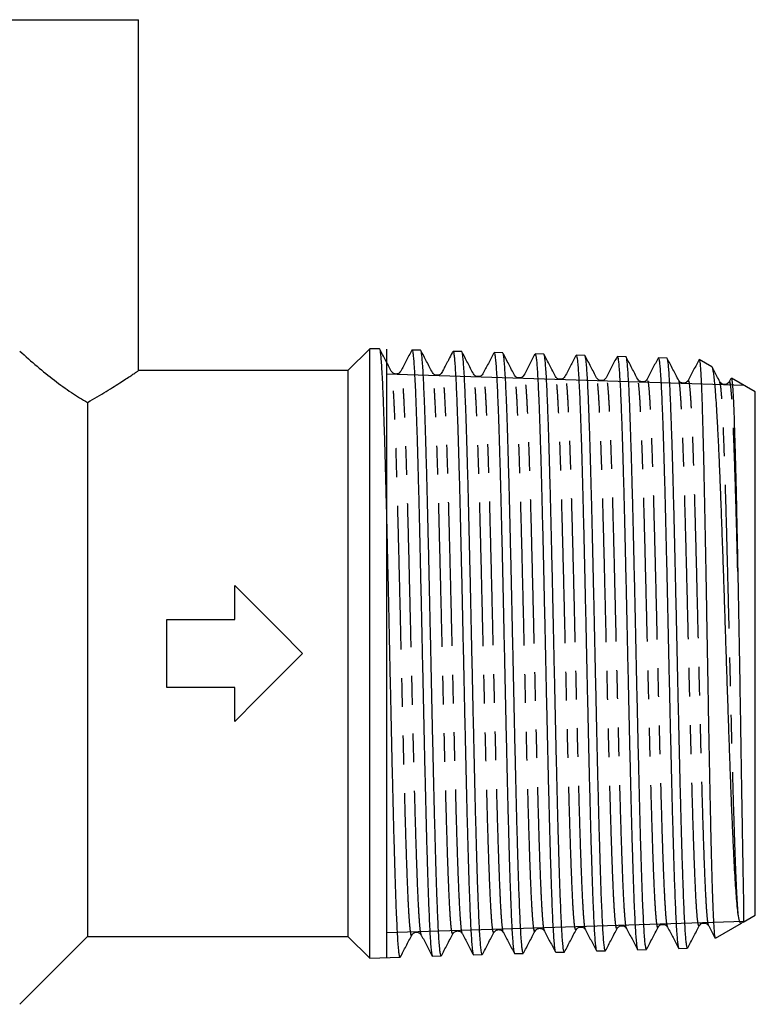
# Model space of a CAD drawing. Extents: x 21 to 380, y 81 to 247.
# Drawn here: x 348 to 380, y 201 to 245 of the extents above; entities that cross this region are included whole.
import ezdxf

# ---------------------------------------------------------------- set-up
doc = ezdxf.new("R2010")
doc.units = 0
doc.linetypes.add('PHANTOM', pattern=[12.7, 6.35, -1.27, 1.27, -1.27, 1.27, -1.27])
doc.layers.get('0').update_dxf_attribs({"linetype": 'CONTINUOUS'})

msp = doc.modelspace()

# ---------------------------------------------------------------- linework, layer by layer
at = {"color": 7, "linetype": 'CONTINUOUS'}
for p, q in [((344.681, 244.503), (353.181, 244.503)), ((353.181, 228.989), (353.181, 244.503)), ((363.396, 229.969), (362.431, 229.003)), ((363.832, 229.955), (363.396, 229.969)), ((363.396, 203.038), (363.396, 229.969)), ((364.131, 229.945), (364.131, 203.062)), ((365.646, 229.897), (365.262, 229.909)), ((367.46, 229.838), (367.076, 229.851)), ((369.274, 229.78), (368.89, 229.793)), ((371.088, 229.722), (370.704, 229.735)), ((372.902, 229.664), (372.518, 229.677)), ((374.716, 229.606), (374.332, 229.619)), ((376.53, 229.548), (376.146, 229.56)), ((378.513, 229.167), (377.955, 229.489)), ((362.431, 229.003), (353.16, 229.003)), ((362.431, 229.003), (362.431, 204.003)), ((379.949, 228.338), (364.131, 228.844)), ((364.768, 228.941), (364.766, 228.939)), ((366.165, 228.881), (366.164, 228.882)), ((366.583, 228.907), (366.581, 228.909)), ((367.978, 228.827), (367.977, 228.832)), ((368.395, 228.828), (368.393, 228.824)), ((369.793, 228.793), (369.792, 228.792)), ((370.211, 228.769), (370.21, 228.768)), ((371.607, 228.708), (371.605, 228.709)), ((377.049, 228.534), (377.048, 228.535)), ((377.465, 228.561), (377.463, 228.563)), ((379.357, 228.657), (379.278, 228.507)), ((380.431, 228.06), (379.372, 228.671)), ((380.431, 216.503), (380.431, 228.06)), ((350.931, 227.597), (350.931, 204.003)), ((357.431, 218.003), (357.431, 219.503)), ((354.431, 215.003), (354.431, 218.003)), ((354.431, 218.003), (357.431, 218.003)), ((380.431, 204.947), (380.431, 216.503)), ((357.431, 215.003), (354.431, 215.003)), ((357.431, 213.503), (357.431, 215.003)), ((379.893, 204.636), (380.431, 204.947)), ((379.949, 204.668), (364.131, 204.162)), ((377.956, 204.475), (377.955, 204.476)), ((378.372, 204.5), (378.371, 204.502)), ((378.665, 203.927), (379.82, 204.594)), ((365.257, 204.093), (365.256, 204.089)), ((368.886, 204.213), (368.884, 204.211)), ((370.699, 204.266), (370.698, 204.262)), ((374.328, 204.386), (374.326, 204.384)), ((376.558, 204.438), (376.557, 204.442)), ((347.931, 201.003), (350.931, 204.003)), ((350.931, 204.003), (362.431, 204.003)), ((362.431, 204.003), (363.396, 203.038)), ((367.983, 203.185), (368.367, 203.197)), ((369.796, 203.243), (370.181, 203.255)), ((371.611, 203.301), (371.995, 203.313)), ((373.425, 203.359), (373.809, 203.371)), ((375.239, 203.417), (375.623, 203.429)), ((377.053, 203.475), (377.437, 203.487)), ((363.396, 203.038), (364.739, 203.081)), ((366.169, 203.127), (366.553, 203.139))]:
    msp.add_line(p, q, dxfattribs=at)
at = {"color": 7, "linetype": 'CONTINUOUS', "flags": 128}
for points in [[(357.431, 219.503), (358.42, 218.514), (359.422, 217.512), (360.431, 216.503)], [(360.431, 216.503), (359.422, 215.495), (358.42, 214.492), (357.431, 213.503)]]:
    msp.add_lwpolyline(points, dxfattribs=at)
at = {"color": 7, "linetype": 'CONTINUOUS'}
for points, knots in [([(347.931, 229.866), (348.443, 229.397), (348.954, 228.963), (349.716, 228.382), (349.97, 228.2), (350.462, 227.873), (350.701, 227.726), (350.931, 227.597)], [0, 0, 0, 0, 0.5, 0.5, 0.75, 0.75, 1, 1, 1, 1]), ([(364.739, 203.093), (364.736, 203.09), (364.724, 203.079), (364.705, 203.162), (364.681, 203.335), (364.656, 203.611), (364.632, 203.978), (364.607, 204.431), (364.583, 204.968), (364.559, 205.593), (364.534, 206.296), (364.51, 207.066), (364.486, 207.901), (364.461, 208.806), (364.437, 209.767), (364.413, 210.766), (364.388, 211.806), (364.364, 212.889), (364.34, 213.998), (364.315, 215.115), (364.291, 216.242), (364.267, 217.381), (364.242, 218.514), (364.218, 219.623), (364.194, 220.709), (364.169, 221.777), (364.145, 222.806), (364.12, 223.781), (364.096, 224.705), (364.072, 225.579), (364.047, 226.389), (364.023, 227.12), (363.999, 227.777), (363.974, 228.36), (363.95, 228.858), (363.926, 229.263), (363.901, 229.58), (363.877, 229.804), (363.854, 229.935), (363.839, 229.944), (363.832, 229.949)], [0, 0, 0, 0, 0.011068, 0.037505, 0.063942, 0.091147, 0.118352, 0.144796, 0.17124, 0.198452, 0.225664, 0.252114, 0.278564, 0.305781, 0.332999, 0.359455, 0.385911, 0.413136, 0.44036, 0.466822, 0.493284, 0.520515, 0.547745, 0.574214, 0.600682, 0.627919, 0.655156, 0.68163, 0.708105, 0.735348, 0.762591, 0.789072, 0.815552, 0.842802, 0.870051, 0.896538, 0.923025, 0.950281, 0.977537, 1, 1, 1, 1]), ([(364.35, 228.972), (364.265, 229.135), (364.095, 229.461), (363.925, 229.787), (363.84, 229.95)], [0, 0, 0, 0, 0.499978, 1, 1, 1, 1]), ([(365.252, 229.902), (365.171, 229.747), (365.009, 229.436), (364.847, 229.125), (364.766, 228.969)], [0, 0, 0, 0, 0.500033, 1, 1, 1, 1]), ([(365.261, 229.897), (365.265, 229.9), (365.276, 229.909), (365.296, 229.825), (365.32, 229.646), (365.345, 229.367), (365.369, 229), (365.393, 228.546), (365.418, 228.002), (365.442, 227.374), (365.466, 226.675), (365.491, 225.906), (365.515, 225.061), (365.54, 224.155), (365.564, 223.204), (365.588, 222.206), (365.613, 221.157), (365.637, 220.075), (365.661, 218.978), (365.686, 217.864), (365.71, 216.729), (365.735, 215.593), (365.759, 214.475), (365.783, 213.371), (365.807, 212.278), (365.832, 211.217), (365.856, 210.203), (365.88, 209.233), (365.905, 208.306), (365.929, 207.438), (365.954, 206.644), (365.978, 205.917), (366.002, 205.26), (366.027, 204.684), (366.051, 204.198), (366.075, 203.798), (366.1, 203.484), (366.124, 203.267), (366.147, 203.144), (366.162, 203.137), (366.168, 203.133)], [0, 0, 0, 0, 0.011169, 0.037671, 0.064943, 0.092215, 0.11871, 0.145205, 0.17247, 0.199735, 0.226224, 0.252714, 0.279973, 0.307232, 0.333715, 0.360198, 0.38745, 0.414703, 0.44118, 0.467656, 0.494903, 0.522149, 0.54862, 0.57509, 0.60233, 0.629571, 0.656035, 0.682499, 0.709733, 0.736966, 0.763425, 0.789883, 0.817111, 0.844338, 0.87079, 0.897242, 0.924463, 0.951684, 0.97813, 1, 1, 1, 1]), ([(366.553, 203.151), (366.549, 203.148), (366.538, 203.14), (366.518, 203.225), (366.493, 203.406), (366.469, 203.687), (366.444, 204.054), (366.42, 204.509), (366.396, 205.053), (366.371, 205.681), (366.347, 206.379), (366.323, 207.148), (366.298, 207.992), (366.274, 208.897), (366.25, 209.847), (366.225, 210.844), (366.201, 211.891), (366.176, 212.972), (366.152, 214.067), (366.128, 215.18), (366.104, 216.313), (366.079, 217.447), (366.055, 218.564), (366.031, 219.667), (366.006, 220.758), (365.982, 221.818), (365.957, 222.831), (365.933, 223.799), (365.909, 224.725), (365.884, 225.592), (365.86, 226.386), (365.836, 227.111), (365.811, 227.767), (365.787, 228.342), (365.763, 228.828), (365.738, 229.228), (365.714, 229.541), (365.689, 229.757), (365.667, 229.879), (365.652, 229.886), (365.646, 229.889)], [0, 0, 0, 0, 0.012219, 0.038655, 0.065858, 0.093062, 0.119504, 0.145947, 0.173157, 0.200367, 0.226815, 0.253264, 0.28048, 0.307697, 0.334151, 0.360605, 0.387828, 0.415051, 0.441512, 0.467972, 0.495202, 0.522431, 0.548898, 0.575364, 0.6026, 0.629835, 0.656308, 0.682781, 0.710023, 0.737265, 0.763744, 0.790223, 0.817471, 0.844719, 0.871205, 0.89769, 0.924945, 0.9522, 0.978691, 1, 1, 1, 1]), ([(366.165, 228.912), (366.08, 229.075), (365.91, 229.401), (365.74, 229.727), (365.655, 229.89)], [0, 0, 0, 0, 0.499979, 1, 1, 1, 1]), ([(367.066, 229.844), (367.024, 229.763), (366.97, 229.655), (366.872, 229.461), (366.825, 229.371), (366.793, 229.31), (366.763, 229.252), (366.721, 229.175), (366.645, 229.036), (366.61, 228.969), (366.584, 228.919)], [0, 0, 0, 0, 0.309779, 0.409783, 0.451139, 0.490138, 0.530046, 0.573848, 0.680989, 1, 1, 1, 1]), ([(367.075, 229.841), (367.081, 229.84), (367.095, 229.837), (367.118, 229.721), (367.142, 229.513), (367.166, 229.211), (367.19, 228.816), (367.215, 228.331), (367.239, 227.768), (367.263, 227.126), (367.288, 226.401), (367.312, 225.605), (367.337, 224.753), (367.361, 223.843), (367.385, 222.871), (367.41, 221.854), (367.434, 220.808), (367.458, 219.733), (367.483, 218.624), (367.507, 217.5), (367.532, 216.38), (367.556, 215.261), (367.58, 214.14), (367.605, 213.037), (367.629, 211.968), (367.653, 210.932), (367.678, 209.925), (367.702, 208.966), (367.726, 208.07), (367.751, 207.232), (367.775, 206.454), (367.8, 205.747), (367.824, 205.125), (367.848, 204.581), (367.873, 204.118), (367.897, 203.744), (367.921, 203.464), (367.946, 203.279), (367.966, 203.187), (367.978, 203.195), (367.982, 203.197)], [0, 0, 0, 0, 0.019476, 0.0467508, 0.0732486, 0.0997465, 0.1270144, 0.1542824, 0.1807745, 0.2072666, 0.2345287, 0.2617908, 0.2882762, 0.3147617, 0.3420169, 0.3692722, 0.3957519, 0.4222316, 0.449481, 0.4767303, 0.5032034, 0.5296765, 0.5569191, 0.5841616, 0.6106289, 0.6370962, 0.6643328, 0.6915694, 0.7180301, 0.7444909, 0.7717207, 0.7989506, 0.8254055, 0.8518603, 0.8790841, 0.9063079, 0.9327564, 0.9592048, 0.986422, 1, 1, 1, 1]), ([(368.367, 203.2), (368.359, 203.207), (368.343, 203.221), (368.319, 203.362), (368.295, 203.59), (368.271, 203.91), (368.246, 204.323), (368.222, 204.824), (368.198, 205.403), (368.173, 206.059), (368.149, 206.797), (368.124, 207.604), (368.1, 208.468), (368.076, 209.387), (368.052, 210.366), (368.027, 211.39), (368.003, 212.44), (367.979, 213.519), (367.954, 214.629), (367.93, 215.754), (367.905, 216.872), (367.881, 217.989), (367.857, 219.106), (367.832, 220.204), (367.808, 221.265), (367.784, 222.294), (367.759, 223.291), (367.735, 224.239), (367.711, 225.123), (367.686, 225.948), (367.662, 226.713), (367.637, 227.404), (367.613, 228.011), (367.589, 228.538), (367.565, 228.985), (367.54, 229.341), (367.516, 229.604), (367.492, 229.769), (367.473, 229.844), (367.462, 229.831), (367.46, 229.828)], [0, 0, 0, 0, 0.025544, 0.052746, 0.079185, 0.105625, 0.132833, 0.160041, 0.186487, 0.212933, 0.240147, 0.267361, 0.293813, 0.320266, 0.347486, 0.374706, 0.401165, 0.427623, 0.45485, 0.482077, 0.508542, 0.535006, 0.562239, 0.589472, 0.615943, 0.642414, 0.669654, 0.696894, 0.723371, 0.749848, 0.777093, 0.804339, 0.830822, 0.857306, 0.884558, 0.911811, 0.9383, 0.964789, 0.992048, 1, 1, 1, 1]), ([(367.978, 228.855), (367.893, 229.018), (367.723, 229.344), (367.554, 229.67), (367.469, 229.833)], [0, 0, 0, 0, 0.499979, 1, 1, 1, 1]), ([(368.88, 229.786), (368.799, 229.63), (368.637, 229.319), (368.474, 229.008), (368.393, 228.853)], [0, 0, 0, 0, 0.500037, 1, 1, 1, 1]), ([(368.889, 229.784), (368.892, 229.786), (368.902, 229.798), (368.92, 229.728), (368.945, 229.566), (368.969, 229.303), (368.993, 228.953), (369.017, 228.516), (369.042, 227.989), (369.066, 227.379), (369.091, 226.697), (369.115, 225.945), (369.139, 225.118), (369.164, 224.228), (369.188, 223.293), (369.212, 222.31), (369.237, 221.276), (369.261, 220.208), (369.286, 219.123), (369.31, 218.021), (369.334, 216.897), (369.359, 215.771), (369.383, 214.661), (369.407, 213.563), (369.432, 212.477), (369.456, 211.419), (369.481, 210.408), (369.505, 209.439), (369.529, 208.512), (369.554, 207.643), (369.578, 206.845), (369.602, 206.114), (369.627, 205.451), (369.651, 204.868), (369.675, 204.373), (369.7, 203.963), (369.724, 203.638), (369.749, 203.408), (369.773, 203.268), (369.789, 203.252), (369.796, 203.244)], [0, 0, 0, 0, 0.007088, 0.033591, 0.060863, 0.088136, 0.114632, 0.141127, 0.168393, 0.195659, 0.222149, 0.248639, 0.275898, 0.303158, 0.329642, 0.356125, 0.383378, 0.410631, 0.437108, 0.463586, 0.490833, 0.51808, 0.544551, 0.571021, 0.598262, 0.625502, 0.651967, 0.678432, 0.705666, 0.7329, 0.759359, 0.785817, 0.813045, 0.840272, 0.866725, 0.893177, 0.920399, 0.94762, 0.974066, 1, 1, 1, 1]), ([(370.181, 203.267), (370.177, 203.264), (370.165, 203.256), (370.146, 203.341), (370.121, 203.518), (370.097, 203.794), (370.073, 204.161), (370.048, 204.613), (370.024, 205.147), (370, 205.767), (369.975, 206.466), (369.951, 207.229), (369.927, 208.056), (369.902, 208.952), (369.878, 209.903), (369.853, 210.892), (369.829, 211.92), (369.805, 212.991), (369.78, 214.087), (369.756, 215.19), (369.732, 216.302), (369.707, 217.427), (369.683, 218.545), (369.659, 219.638), (369.634, 220.709), (369.61, 221.761), (369.585, 222.775), (369.561, 223.734), (369.537, 224.644), (369.513, 225.504), (369.488, 226.299), (369.464, 227.017), (369.44, 227.662), (369.415, 228.234), (369.391, 228.721), (369.366, 229.116), (369.342, 229.425), (369.318, 229.64), (369.295, 229.764), (369.28, 229.77), (369.274, 229.773)], [0, 0, 0, 0, 0.012429, 0.038867, 0.065304, 0.092509, 0.119714, 0.146158, 0.172602, 0.199813, 0.227025, 0.253475, 0.279924, 0.307142, 0.33436, 0.360816, 0.387273, 0.414497, 0.441722, 0.468184, 0.494646, 0.521876, 0.549107, 0.575576, 0.602044, 0.629282, 0.656519, 0.682994, 0.709468, 0.736711, 0.763955, 0.790436, 0.816917, 0.844167, 0.871417, 0.897904, 0.924391, 0.951647, 0.978903, 1, 1, 1, 1]), ([(369.792, 228.797), (369.707, 228.96), (369.537, 229.286), (369.367, 229.612), (369.282, 229.775)], [0, 0, 0, 0, 0.499979, 1, 1, 1, 1]), ([(370.697, 229.733), (370.616, 229.578), (370.454, 229.268), (370.292, 228.957), (370.211, 228.802)], [0, 0, 0, 0, 0.500017, 1, 1, 1, 1]), ([(370.703, 229.727), (370.71, 229.724), (370.725, 229.717), (370.747, 229.594), (370.772, 229.381), (370.796, 229.071), (370.821, 228.672), (370.845, 228.189), (370.869, 227.625), (370.894, 226.976), (370.918, 226.252), (370.942, 225.465), (370.967, 224.616), (370.991, 223.7), (371.015, 222.733), (371.04, 221.731), (371.064, 220.693), (371.088, 219.614), (371.113, 218.513), (371.137, 217.409), (371.161, 216.298), (371.186, 215.179), (371.21, 214.069), (371.235, 212.987), (371.259, 211.93), (371.283, 210.895), (371.308, 209.901), (371.332, 208.964), (371.356, 208.079), (371.381, 207.246), (371.405, 206.48), (371.429, 205.793), (371.454, 205.18), (371.478, 204.643), (371.503, 204.192), (371.527, 203.832), (371.551, 203.56), (371.576, 203.383), (371.595, 203.3), (371.607, 203.309), (371.61, 203.312)], [0, 0, 0, 0, 0.0219886, 0.0484886, 0.0749887, 0.102259, 0.1295294, 0.1560228, 0.1825162, 0.2097796, 0.237043, 0.2635306, 0.2900182, 0.3172756, 0.3445331, 0.3710141, 0.397495, 0.4247456, 0.4519962, 0.4784712, 0.5049463, 0.5321909, 0.5594355, 0.585904, 0.6123725, 0.6396103, 0.6668481, 0.6933106, 0.7197731, 0.7470048, 0.7742365, 0.8006926, 0.8271487, 0.8543737, 0.8815987, 0.9080487, 0.9344986, 0.9617174, 0.9889361, 1, 1, 1, 1]), ([(371.995, 203.316), (371.987, 203.322), (371.972, 203.336), (371.948, 203.475), (371.923, 203.702), (371.899, 204.02), (371.875, 204.424), (371.85, 204.919), (371.826, 205.498), (371.801, 206.149), (371.777, 206.873), (371.753, 207.672), (371.728, 208.536), (371.704, 209.448), (371.68, 210.409), (371.655, 211.423), (371.631, 212.473), (371.607, 213.543), (371.582, 214.633), (371.558, 215.747), (371.533, 216.867), (371.509, 217.974), (371.485, 219.071), (371.461, 220.16), (371.436, 221.222), (371.412, 222.241), (371.388, 223.221), (371.363, 224.162), (371.339, 225.047), (371.314, 225.864), (371.29, 226.615), (371.266, 227.302), (371.241, 227.91), (371.217, 228.432), (371.193, 228.871), (371.168, 229.225), (371.144, 229.49), (371.12, 229.652), (371.101, 229.727), (371.091, 229.715), (371.088, 229.712)], [0, 0, 0, 0, 0.024986, 0.052189, 0.079392, 0.105833, 0.132274, 0.159483, 0.186693, 0.21314, 0.239588, 0.266803, 0.294019, 0.320472, 0.346926, 0.374148, 0.401371, 0.42783, 0.45429, 0.481519, 0.508747, 0.535213, 0.56168, 0.588915, 0.61615, 0.642622, 0.669094, 0.696335, 0.723576, 0.750055, 0.776534, 0.803782, 0.83103, 0.857515, 0.884, 0.911254, 0.938507, 0.964999, 0.99149, 1, 1, 1, 1]), ([(371.607, 228.738), (371.522, 228.901), (371.352, 229.227), (371.182, 229.553), (371.097, 229.716)], [0, 0, 0, 0, 0.499977, 1, 1, 1, 1]), ([(372.508, 229.67), (372.427, 229.515), (372.265, 229.204), (372.103, 228.894), (372.022, 228.738)], [0, 0, 0, 0, 0.500022, 1, 1, 1, 1]), ([(372.517, 229.666), (372.52, 229.669), (372.531, 229.68), (372.55, 229.603), (372.575, 229.434), (372.599, 229.168), (372.623, 228.815), (372.648, 228.371), (372.672, 227.841), (372.696, 227.235), (372.721, 226.555), (372.745, 225.796), (372.769, 224.97), (372.794, 224.092), (372.818, 223.162), (372.842, 222.174), (372.867, 221.146), (372.891, 220.095), (372.915, 219.019), (372.94, 217.915), (372.964, 216.8), (372.989, 215.694), (373.013, 214.594), (373.037, 213.498), (373.062, 212.422), (373.086, 211.387), (373.11, 210.387), (373.135, 209.422), (373.159, 208.507), (373.184, 207.659), (373.208, 206.872), (373.232, 206.147), (373.257, 205.496), (373.281, 204.93), (373.305, 204.445), (373.33, 204.042), (373.354, 203.728), (373.378, 203.51), (373.402, 203.38), (373.417, 203.369), (373.424, 203.364)], [0, 0, 0, 0, 0.00884, 0.036114, 0.063388, 0.089886, 0.116384, 0.143652, 0.17092, 0.197411, 0.223903, 0.251164, 0.278425, 0.30491, 0.331396, 0.358651, 0.385906, 0.412385, 0.438863, 0.466112, 0.49336, 0.519833, 0.546305, 0.573547, 0.60079, 0.627256, 0.653722, 0.680957, 0.708193, 0.734653, 0.761113, 0.788342, 0.815572, 0.842025, 0.868479, 0.895702, 0.922924, 0.949372, 0.975819, 1, 1, 1, 1]), ([(373.809, 203.383), (373.805, 203.38), (373.793, 203.371), (373.774, 203.456), (373.749, 203.632), (373.725, 203.902), (373.701, 204.264), (373.676, 204.715), (373.652, 205.246), (373.628, 205.854), (373.603, 206.545), (373.579, 207.308), (373.555, 208.129), (373.53, 209.008), (373.506, 209.95), (373.481, 210.939), (373.457, 211.958), (373.433, 213.009), (373.409, 214.095), (373.384, 215.199), (373.36, 216.302), (373.336, 217.406), (373.311, 218.514), (373.287, 219.608), (373.262, 220.67), (373.238, 221.703), (373.214, 222.709), (373.189, 223.67), (373.165, 224.571), (373.141, 225.416), (373.116, 226.205), (373.092, 226.925), (373.068, 227.563), (373.043, 228.125), (373.019, 228.609), (372.994, 229.006), (372.97, 229.31), (372.946, 229.523), (372.923, 229.647), (372.908, 229.653), (372.902, 229.656)], [0, 0, 0, 0, 0.011868, 0.039068, 0.065507, 0.091946, 0.119153, 0.146359, 0.172804, 0.199249, 0.226462, 0.253676, 0.280127, 0.306578, 0.333798, 0.361018, 0.387475, 0.413933, 0.441159, 0.468384, 0.494848, 0.521313, 0.548545, 0.575778, 0.602248, 0.628718, 0.655956, 0.683195, 0.709672, 0.736148, 0.763394, 0.790639, 0.817122, 0.843604, 0.870856, 0.898107, 0.924597, 0.951086, 0.978344, 1, 1, 1, 1]), ([(373.42, 228.681), (373.335, 228.844), (373.165, 229.17), (372.995, 229.496), (372.91, 229.66)], [0, 0, 0, 0, 0.499976, 1, 1, 1, 1]), ([(374.323, 229.615), (374.242, 229.459), (374.08, 229.149), (373.918, 228.838), (373.837, 228.683)], [0, 0, 0, 0, 0.500016, 1, 1, 1, 1]), ([(374.331, 229.614), (374.339, 229.609), (374.354, 229.597), (374.377, 229.467), (374.402, 229.246), (374.426, 228.931), (374.45, 228.531), (374.475, 228.047), (374.499, 227.476), (374.524, 226.826), (374.548, 226.109), (374.572, 225.325), (374.597, 224.47), (374.621, 223.558), (374.645, 222.604), (374.67, 221.609), (374.694, 220.567), (374.718, 219.495), (374.743, 218.413), (374.767, 217.318), (374.791, 216.206), (374.816, 215.097), (374.84, 214.008), (374.864, 212.937), (374.889, 211.882), (374.913, 210.859), (374.938, 209.887), (374.962, 208.961), (374.986, 208.08), (375.011, 207.261), (375.035, 206.515), (375.059, 205.838), (375.084, 205.231), (375.108, 204.706), (375.132, 204.27), (375.157, 203.92), (375.181, 203.654), (375.206, 203.488), (375.225, 203.414), (375.236, 203.425), (375.238, 203.427)], [0, 0, 0, 0, 0.023752, 0.050254, 0.077525, 0.104797, 0.131293, 0.157788, 0.185054, 0.21232, 0.238809, 0.265298, 0.292557, 0.319815, 0.346298, 0.372781, 0.400034, 0.427287, 0.453763, 0.48024, 0.507485, 0.534731, 0.561202, 0.587672, 0.614912, 0.642151, 0.668615, 0.695079, 0.722312, 0.749545, 0.776003, 0.802461, 0.829687, 0.856914, 0.883365, 0.909817, 0.937037, 0.964257, 0.990702, 1, 1, 1, 1]), ([(375.623, 203.431), (375.615, 203.438), (375.6, 203.452), (375.576, 203.587), (375.551, 203.811), (375.527, 204.128), (375.503, 204.53), (375.478, 205.015), (375.454, 205.588), (375.43, 206.239), (375.405, 206.957), (375.381, 207.741), (375.357, 208.596), (375.332, 209.507), (375.308, 210.46), (375.284, 211.456), (375.259, 212.497), (375.235, 213.567), (375.21, 214.648), (375.186, 215.741), (375.162, 216.851), (375.137, 217.959), (375.113, 219.046), (375.089, 220.115), (375.064, 221.169), (375.04, 222.189), (375.016, 223.16), (374.991, 224.084), (374.967, 224.962), (374.942, 225.78), (374.918, 226.525), (374.894, 227.199), (374.87, 227.804), (374.845, 228.327), (374.821, 228.761), (374.797, 229.11), (374.772, 229.373), (374.748, 229.537), (374.729, 229.61), (374.718, 229.599), (374.716, 229.596)], [0, 0, 0, 0, 0.025186, 0.051623, 0.078827, 0.106031, 0.132473, 0.158916, 0.186127, 0.213337, 0.239786, 0.266235, 0.293453, 0.32067, 0.347125, 0.37358, 0.400804, 0.428027, 0.454489, 0.480951, 0.508181, 0.535411, 0.561879, 0.588347, 0.615583, 0.642819, 0.669294, 0.695768, 0.723011, 0.750254, 0.776735, 0.803215, 0.830464, 0.857714, 0.884201, 0.910688, 0.937944, 0.9652, 0.991693, 1, 1, 1, 1]), ([(375.235, 228.622), (375.15, 228.785), (374.98, 229.111), (374.81, 229.437), (374.725, 229.6)], [0, 0, 0, 0, 0.499978, 1, 1, 1, 1]), ([(376.136, 229.554), (376.055, 229.399), (375.893, 229.088), (375.731, 228.778), (375.65, 228.622)], [0, 0, 0, 0, 0.500024, 1, 1, 1, 1]), ([(376.145, 229.549), (376.149, 229.551), (376.161, 229.561), (376.18, 229.477), (376.204, 229.302), (376.229, 229.033), (376.253, 228.673), (376.278, 228.225), (376.302, 227.697), (376.326, 227.092), (376.351, 226.405), (376.375, 225.647), (376.399, 224.831), (376.424, 223.957), (376.448, 223.022), (376.473, 222.039), (376.497, 221.027), (376.521, 219.983), (376.546, 218.904), (376.57, 217.809), (376.594, 216.714), (376.618, 215.618), (376.643, 214.518), (376.667, 213.433), (376.692, 212.379), (376.716, 211.355), (376.74, 210.358), (376.765, 209.405), (376.789, 208.512), (376.813, 207.675), (376.838, 206.893), (376.862, 206.181), (376.887, 205.548), (376.911, 204.993), (376.935, 204.514), (376.96, 204.122), (376.984, 203.822), (377.008, 203.612), (377.031, 203.491), (377.046, 203.485), (377.052, 203.483)], [0, 0, 0, 0, 0.01139, 0.038667, 0.065166, 0.091665, 0.118935, 0.146204, 0.172698, 0.199191, 0.226454, 0.253718, 0.280204, 0.306691, 0.333948, 0.361204, 0.387685, 0.414165, 0.441416, 0.468666, 0.49514, 0.521614, 0.548858, 0.576101, 0.602569, 0.629037, 0.656274, 0.683511, 0.709973, 0.736434, 0.763665, 0.790896, 0.817351, 0.843806, 0.87103, 0.898254, 0.924703, 0.951152, 0.97837, 1, 1, 1, 1]), ([(377.437, 203.495), (377.43, 203.498), (377.415, 203.504), (377.392, 203.626), (377.368, 203.837), (377.344, 204.138), (377.32, 204.531), (377.295, 205.009), (377.271, 205.565), (377.247, 206.197), (377.222, 206.91), (377.198, 207.691), (377.173, 208.528), (377.149, 209.42), (377.125, 210.372), (377.1, 211.368), (377.076, 212.391), (377.052, 213.443), (377.027, 214.527), (377.003, 215.625), (376.979, 216.72), (376.954, 217.813), (376.93, 218.907), (376.905, 219.984), (376.881, 221.026), (376.857, 222.037), (376.833, 223.018), (376.808, 223.952), (376.784, 224.824), (376.76, 225.639), (376.735, 226.396), (376.711, 227.082), (376.686, 227.686), (376.662, 228.213), (376.638, 228.661), (376.613, 229.02), (376.589, 229.289), (376.565, 229.464), (376.545, 229.548), (376.533, 229.539), (376.53, 229.536)], [0, 0, 0, 0, 0.02201, 0.04921, 0.075649, 0.102089, 0.129296, 0.156503, 0.182949, 0.209394, 0.236608, 0.263821, 0.290273, 0.316725, 0.343946, 0.371166, 0.397624, 0.424082, 0.451308, 0.478535, 0.504999, 0.531464, 0.558698, 0.585931, 0.612402, 0.638872, 0.666112, 0.693351, 0.719829, 0.746306, 0.773552, 0.800798, 0.827282, 0.853765, 0.881018, 0.90827, 0.93476, 0.96125, 0.98851, 1, 1, 1, 1]), ([(377.049, 228.564), (376.964, 228.727), (376.794, 229.053), (376.624, 229.379), (376.539, 229.542)], [0, 0, 0, 0, 0.499975, 1, 1, 1, 1]), ([(377.949, 229.494), (377.868, 229.339), (377.706, 229.029), (377.544, 228.718), (377.463, 228.563)], [0, 0, 0, 0, 0.500016, 1, 1, 1, 1]), ([(377.953, 229.486), (377.959, 229.476), (377.972, 229.456), (377.99, 229.307), (378.009, 229.075), (378.028, 228.748), (378.048, 228.334), (378.067, 227.84), (378.086, 227.267), (378.105, 226.612), (378.124, 225.884), (378.143, 225.097), (378.162, 224.252), (378.181, 223.344), (378.2, 222.388), (378.219, 221.4), (378.238, 220.381), (378.258, 219.325), (378.277, 218.25), (378.296, 217.175), (378.315, 216.097), (378.334, 215.013), (378.353, 213.942), (378.372, 212.902), (378.391, 211.889), (378.411, 210.9), (378.43, 209.954), (378.449, 209.066), (378.468, 208.232), (378.487, 207.449), (378.506, 206.735), (378.525, 206.098), (378.544, 205.536), (378.563, 205.048), (378.583, 204.644), (378.602, 204.33), (378.621, 204.099), (378.64, 203.965), (378.654, 203.911), (378.661, 203.929), (378.662, 203.931)], [0, 0, 0, 0, 0.026388, 0.053227, 0.080065, 0.107684, 0.135303, 0.162122, 0.188941, 0.216544, 0.244147, 0.270879, 0.297612, 0.325126, 0.352641, 0.379277, 0.405912, 0.433327, 0.460742, 0.487292, 0.513843, 0.54117, 0.568497, 0.59495, 0.621403, 0.648629, 0.675856, 0.702224, 0.728592, 0.755731, 0.78287, 0.809141, 0.835412, 0.86245, 0.889489, 0.915674, 0.941859, 0.96881, 0.995761, 1, 1, 1, 1]), ([(350.931, 227.597), (351.215, 227.762), (351.791, 228.095), (352.448, 228.515), (352.85, 228.78), (353.055, 228.917), (353.166, 228.993), (353.162, 228.99), (353.16, 228.989)], [0, 0, 0, 0, 0.216436, 0.438356, 0.655052, 0.767544, 0.880026, 1, 1, 1, 1]), ([(364.766, 228.971), (364.745, 228.941), (364.702, 228.88), (364.558, 228.834), (364.414, 228.88), (364.371, 228.942), (364.35, 228.972)], [0, 0, 0, 0, 0.246601, 0.500007, 0.753409, 1, 1, 1, 1]), ([(366.581, 228.913), (366.56, 228.883), (366.517, 228.822), (366.373, 228.776), (366.228, 228.822), (366.186, 228.882), (366.165, 228.912)], [0, 0, 0, 0, 0.246822, 0.500002, 0.753182, 1, 1, 1, 1]), ([(368.394, 228.854), (368.373, 228.824), (368.33, 228.764), (368.186, 228.718), (368.042, 228.764), (367.999, 228.826), (367.978, 228.856)], [0, 0, 0, 0, 0.246697, 0.500004, 0.75331, 1, 1, 1, 1]), ([(379.682, 204.909), (379.669, 205.01), (379.643, 205.215), (379.605, 205.637), (379.57, 206.12), (379.536, 206.656), (379.501, 207.267), (379.467, 207.947), (379.433, 208.682), (379.399, 209.472), (379.365, 210.321), (379.331, 211.217), (379.297, 212.146), (379.263, 213.108), (379.229, 214.105), (379.195, 215.122), (379.161, 216.144), (379.127, 217.171), (379.093, 218.205), (379.059, 219.231), (379.025, 220.232), (378.991, 221.212), (378.957, 222.169), (378.923, 223.089), (378.889, 223.957), (378.855, 224.777), (378.821, 225.547), (378.787, 226.256), (378.753, 226.892), (378.719, 227.459), (378.685, 227.955), (378.651, 228.371), (378.617, 228.7), (378.583, 228.949), (378.549, 229.103), (378.525, 229.173), (378.512, 229.165), (378.512, 229.165)], [0, 0, 0, 0, 0.032674, 0.065658, 0.093852, 0.122046, 0.151057, 0.180069, 0.208298, 0.236527, 0.265565, 0.294604, 0.323028, 0.351452, 0.380692, 0.409932, 0.438528, 0.467124, 0.496539, 0.525955, 0.554746, 0.583538, 0.613156, 0.642774, 0.671736, 0.700698, 0.730491, 0.760283, 0.789442, 0.8186, 0.848595, 0.878591, 0.90792, 0.937249, 0.967419, 0.997589, 1, 1, 1, 1]), ([(378.862, 228.507), (378.777, 228.67), (378.667, 228.881), (378.558, 229.091), (378.533, 229.139)], [0, 0, 0, 0, 0.773867, 1, 1, 1, 1]), ([(370.209, 228.797), (370.188, 228.767), (370.145, 228.706), (370.001, 228.659), (369.857, 228.705), (369.814, 228.766), (369.793, 228.795)], [0, 0, 0, 0, 0.246779, 0.500006, 0.75323, 1, 1, 1, 1]), ([(372.022, 228.737), (372.001, 228.708), (371.958, 228.647), (371.814, 228.601), (371.67, 228.648), (371.627, 228.709), (371.606, 228.739)], [0, 0, 0, 0, 0.246777, 0.500001, 0.753227, 1, 1, 1, 1]), ([(373.837, 228.682), (373.816, 228.651), (373.773, 228.59), (373.629, 228.543), (373.485, 228.589), (373.442, 228.65), (373.421, 228.679)], [0, 0, 0, 0, 0.246716, 0.50001, 0.753298, 1, 1, 1, 1]), ([(375.649, 228.621), (375.629, 228.591), (375.586, 228.531), (375.442, 228.485), (375.298, 228.532), (375.255, 228.593), (375.234, 228.623)], [0, 0, 0, 0, 0.246843, 0.500001, 0.753161, 1, 1, 1, 1]), ([(377.465, 228.565), (377.444, 228.535), (377.401, 228.474), (377.257, 228.427), (377.113, 228.473), (377.07, 228.534), (377.049, 228.564)], [0, 0, 0, 0, 0.246635, 0.500012, 0.753382, 1, 1, 1, 1]), ([(379.278, 228.506), (379.257, 228.476), (379.214, 228.415), (379.07, 228.369), (378.926, 228.416), (378.884, 228.476), (378.863, 228.506)], [0, 0, 0, 0, 0.2467745, 0.5000027, 0.7532311, 1, 1, 1, 1]), ([(379.371, 228.67), (379.377, 228.659), (379.39, 228.637), (379.409, 228.495), (379.428, 228.274), (379.447, 227.965), (379.466, 227.573), (379.485, 227.107), (379.504, 226.567), (379.523, 225.95), (379.543, 225.266), (379.562, 224.527), (379.581, 223.734), (379.6, 222.881), (379.619, 221.988), (379.638, 221.07), (379.65, 220.442), (379.656, 220.127)], [0, 0, 0, 0, 0.066167, 0.132446, 0.198725, 0.266943, 0.335161, 0.401205, 0.467248, 0.535225, 0.603201, 0.668997, 0.734793, 0.802514, 0.870235, 0.934896, 1, 1, 1, 1]), ([(379.656, 220.127), (379.667, 219.603), (379.677, 219.069), (379.697, 217.991), (379.706, 217.443), (379.735, 215.814), (379.753, 214.74), (379.787, 212.615), (379.803, 211.613), (379.826, 210.199), (379.834, 209.741), (379.848, 208.881), (379.855, 208.476), (379.868, 207.717), (379.874, 207.363), (379.885, 206.707), (379.891, 206.411), (379.905, 205.619), (379.913, 205.221), (379.916, 204.843), (379.916, 204.754), (379.91, 204.673), (379.907, 204.655), (379.898, 204.639), (379.895, 204.636), (379.886, 204.633), (379.884, 204.632), (379.879, 204.631), (379.877, 204.63), (379.869, 204.627), (379.869, 204.626), (379.866, 204.625), (379.864, 204.624), (379.857, 204.62), (379.856, 204.619), (379.853, 204.617), (379.852, 204.617), (379.847, 204.613), (379.845, 204.611), (379.838, 204.606), (379.834, 204.604), (379.818, 204.592), (379.809, 204.587), (379.793, 204.583), (379.786, 204.584), (379.765, 204.594), (379.753, 204.611), (379.72, 204.69), (379.701, 204.781), (379.682, 204.909)], [0, 0, 0, 0, 0.0625, 0.0625, 0.125, 0.125, 0.25, 0.25, 0.375, 0.375, 0.4375, 0.4375, 0.5, 0.5, 0.5625, 0.5625, 0.625, 0.625, 0.75, 0.75, 0.8125, 0.8125, 0.84375, 0.84375, 0.859375, 0.859375, 0.863281, 0.863281, 0.867187, 0.867187, 0.867676, 0.867676, 0.868164, 0.868164, 0.868652, 0.868652, 0.869141, 0.869141, 0.871094, 0.871094, 0.875, 0.875, 0.890625, 0.890625, 0.90625, 0.90625, 0.9375, 0.9375, 1, 1, 1, 1]), ([(374.327, 204.354), (374.354, 204.391), (374.408, 204.462), (374.572, 204.49), (374.695, 204.429), (374.728, 204.379), (374.743, 204.355)], [0, 0, 0, 0, 0.279125, 0.544455, 0.78573, 1, 1, 1, 1]), ([(376.142, 204.414), (376.163, 204.443), (376.205, 204.504), (376.349, 204.55), (376.494, 204.504), (376.536, 204.443), (376.557, 204.413)], [0, 0, 0, 0, 0.246754, 0.499994, 0.753236, 1, 1, 1, 1]), ([(377.447, 203.495), (377.531, 203.658), (377.701, 203.984), (377.871, 204.31), (377.956, 204.473)], [0, 0, 0, 0, 0.500024, 1, 1, 1, 1]), ([(377.955, 204.47), (377.976, 204.5), (378.019, 204.562), (378.163, 204.608), (378.307, 204.562), (378.35, 204.502), (378.371, 204.472)], [0, 0, 0, 0, 0.246631, 0.499991, 0.753357, 1, 1, 1, 1]), ([(378.371, 204.472), (378.452, 204.317), (378.544, 204.14), (378.636, 203.963), (378.647, 203.941)], [0, 0, 0, 0, 0.878031, 1, 1, 1, 1]), ([(364.748, 203.087), (364.833, 203.25), (365.002, 203.576), (365.172, 203.902), (365.257, 204.065)], [0, 0, 0, 0, 0.500022, 1, 1, 1, 1]), ([(365.257, 204.065), (365.278, 204.095), (365.321, 204.156), (365.465, 204.202), (365.61, 204.156), (365.652, 204.095), (365.673, 204.065)], [0, 0, 0, 0, 0.246731, 0.499992, 0.753257, 1, 1, 1, 1]), ([(365.674, 204.064), (365.755, 203.908), (365.917, 203.598), (366.079, 203.287), (366.16, 203.132)], [0, 0, 0, 0, 0.499978, 1, 1, 1, 1]), ([(366.561, 203.144), (366.646, 203.307), (366.816, 203.633), (366.986, 203.959), (367.071, 204.122)], [0, 0, 0, 0, 0.500022, 1, 1, 1, 1]), ([(367.071, 204.122), (367.087, 204.146), (367.12, 204.197), (367.243, 204.257), (367.407, 204.23), (367.461, 204.158), (367.488, 204.122)], [0, 0, 0, 0, 0.214306, 0.455616, 0.72095, 1, 1, 1, 1]), ([(367.488, 204.121), (367.569, 203.966), (367.731, 203.655), (367.893, 203.345), (367.974, 203.19)], [0, 0, 0, 0, 0.49999, 1, 1, 1, 1]), ([(368.376, 203.204), (368.461, 203.367), (368.631, 203.693), (368.801, 204.019), (368.886, 204.182)], [0, 0, 0, 0, 0.500023, 1, 1, 1, 1]), ([(368.885, 204.181), (368.906, 204.211), (368.949, 204.272), (369.093, 204.318), (369.238, 204.272), (369.28, 204.211), (369.301, 204.181)], [0, 0, 0, 0, 0.24677, 0.49999, 0.753216, 1, 1, 1, 1]), ([(369.302, 204.18), (369.383, 204.024), (369.545, 203.714), (369.707, 203.403), (369.788, 203.248)], [0, 0, 0, 0, 0.499978, 1, 1, 1, 1]), ([(370.189, 203.26), (370.274, 203.423), (370.444, 203.749), (370.614, 204.075), (370.699, 204.238)], [0, 0, 0, 0, 0.500024, 1, 1, 1, 1]), ([(370.699, 204.238), (370.72, 204.269), (370.763, 204.33), (370.908, 204.376), (371.052, 204.329), (371.095, 204.268), (371.116, 204.238)], [0, 0, 0, 0, 0.247283, 0.501093, 0.754308, 1, 1, 1, 1]), ([(371.116, 204.237), (371.197, 204.082), (371.359, 203.771), (371.521, 203.461), (371.602, 203.305)], [0, 0, 0, 0, 0.499979, 1, 1, 1, 1]), ([(372.004, 203.319), (372.089, 203.482), (372.259, 203.808), (372.429, 204.134), (372.514, 204.297)], [0, 0, 0, 0, 0.500021, 1, 1, 1, 1]), ([(372.514, 204.297), (372.535, 204.327), (372.577, 204.388), (372.721, 204.434), (372.866, 204.388), (372.908, 204.327), (372.929, 204.297)], [0, 0, 0, 0, 0.246779, 0.499991, 0.753209, 1, 1, 1, 1]), ([(372.93, 204.296), (373.011, 204.141), (373.172, 203.83), (373.334, 203.52), (373.415, 203.364)], [0, 0, 0, 0, 0.499979, 1, 1, 1, 1]), ([(373.818, 203.377), (373.903, 203.54), (374.073, 203.866), (374.243, 204.192), (374.328, 204.355)], [0, 0, 0, 0, 0.500024, 1, 1, 1, 1]), ([(374.743, 204.355), (374.824, 204.199), (374.986, 203.889), (375.148, 203.578), (375.229, 203.423)], [0, 0, 0, 0, 0.499981, 1, 1, 1, 1]), ([(375.631, 203.434), (375.716, 203.597), (375.886, 203.923), (376.056, 204.249), (376.141, 204.412)], [0, 0, 0, 0, 0.500024, 1, 1, 1, 1]), ([(376.557, 204.413), (376.638, 204.258), (376.8, 203.948), (376.962, 203.637), (377.043, 203.482)], [0, 0, 0, 0, 0.49998, 1, 1, 1, 1])]:
    msp.add_open_spline(points, degree=3, knots=knots, dxfattribs=at)
at = {"color": 8, "linetype": 'PHANTOM'}
for points, knots in [([(365.256, 204.089), (365.252, 204.075), (365.234, 204.006), (365.202, 204.153), (365.16, 204.537), (365.117, 205.202), (365.075, 206.105), (365.032, 207.236), (364.99, 208.566), (364.947, 210.069), (364.905, 211.712), (364.862, 213.459), (364.82, 215.272), (364.777, 217.112), (364.735, 218.939), (364.692, 220.714), (364.65, 222.398), (364.607, 223.955), (364.565, 225.351), (364.522, 226.556), (364.479, 227.542), (364.437, 228.297), (364.394, 228.766), (364.365, 228.983), (364.35, 228.966), (364.35, 228.965)], [0, 0, 0, 0, 0.012634, 0.059481, 0.106333, 0.15319, 0.200053, 0.24692, 0.293793, 0.340671, 0.387554, 0.434442, 0.481335, 0.528233, 0.575137, 0.622045, 0.668959, 0.715878, 0.762802, 0.809731, 0.856665, 0.903604, 0.950548, 0.997498, 1, 1, 1, 1]), ([(365.674, 204.092), (365.664, 204.112), (365.64, 204.161), (365.601, 204.55), (365.559, 205.204), (365.516, 206.112), (365.474, 207.243), (365.431, 208.575), (365.389, 210.079), (365.346, 211.722), (365.304, 213.469), (365.261, 215.282), (365.219, 217.123), (365.176, 218.95), (365.134, 220.724), (365.091, 222.408), (365.049, 223.964), (365.006, 225.359), (364.964, 226.562), (364.921, 227.548), (364.879, 228.297), (364.836, 228.78), (364.799, 229.007), (364.776, 228.959), (364.768, 228.941)], [0, 0, 0, 0, 0.033156, 0.08001, 0.12687, 0.173734, 0.220604, 0.267479, 0.314359, 0.361245, 0.408135, 0.45503, 0.501931, 0.548837, 0.595747, 0.642663, 0.689584, 0.73651, 0.783441, 0.830378, 0.877319, 0.924266, 0.971218, 1, 1, 1, 1]), ([(367.071, 204.128), (367.057, 204.124), (367.03, 204.116), (366.988, 204.438), (366.945, 205.006), (366.903, 205.828), (366.86, 206.88), (366.818, 208.141), (366.775, 209.584), (366.733, 211.176), (366.69, 212.884), (366.648, 214.671), (366.605, 216.498), (366.563, 218.325), (366.52, 220.114), (366.478, 221.824), (366.435, 223.42), (366.393, 224.866), (366.35, 226.132), (366.308, 227.189), (366.265, 228.019), (366.223, 228.582), (366.189, 228.872), (366.17, 228.879), (366.165, 228.881)], [0, 0, 0, 0, 0.04448, 0.091364, 0.138252, 0.185146, 0.232045, 0.278949, 0.325859, 0.372773, 0.419692, 0.466617, 0.513547, 0.560482, 0.607422, 0.654367, 0.701318, 0.748273, 0.795234, 0.8422, 0.889171, 0.936147, 0.983128, 1, 1, 1, 1]), ([(367.488, 204.153), (367.483, 204.154), (367.463, 204.16), (367.43, 204.448), (367.387, 205.008), (367.345, 205.834), (367.302, 206.887), (367.259, 208.149), (367.217, 209.593), (367.174, 211.186), (367.132, 212.894), (367.089, 214.682), (367.047, 216.509), (367.004, 218.336), (366.962, 220.124), (366.919, 221.834), (366.877, 223.429), (366.834, 224.874), (366.792, 226.139), (366.749, 227.195), (366.707, 228.021), (366.664, 228.592), (366.623, 228.916), (366.596, 228.91), (366.583, 228.907)], [0, 0, 0, 0, 0.017896, 0.064792, 0.111694, 0.158602, 0.205514, 0.252432, 0.299354, 0.346282, 0.393215, 0.440153, 0.487096, 0.534045, 0.580998, 0.627957, 0.674921, 0.72189, 0.768864, 0.815843, 0.862828, 0.909817, 0.956812, 1, 1, 1, 1]), ([(368.884, 204.211), (368.876, 204.193), (368.853, 204.144), (368.816, 204.366), (368.774, 204.841), (368.731, 205.579), (368.689, 206.552), (368.646, 207.741), (368.604, 209.119), (368.561, 210.658), (368.518, 212.324), (368.476, 214.08), (368.433, 215.89), (368.391, 217.713), (368.348, 219.51), (368.306, 221.243), (368.263, 222.873), (368.221, 224.366), (368.178, 225.689), (368.136, 226.813), (368.093, 227.716), (368.051, 228.367), (368.012, 228.756), (367.988, 228.806), (367.978, 228.827)], [0, 0, 0, 0, 0.028286, 0.075163, 0.122044, 0.168931, 0.215823, 0.26272, 0.309623, 0.35653, 0.403443, 0.450361, 0.497284, 0.544212, 0.591145, 0.638084, 0.685028, 0.731977, 0.778931, 0.82589, 0.872854, 0.919824, 0.966799, 1, 1, 1, 1]), ([(369.302, 204.185), (369.301, 204.184), (369.287, 204.167), (369.258, 204.38), (369.215, 204.841), (369.173, 205.585), (369.13, 206.558), (369.088, 207.748), (369.045, 209.128), (369.003, 210.668), (368.96, 212.334), (368.918, 214.091), (368.875, 215.9), (368.833, 217.724), (368.79, 219.521), (368.748, 221.253), (368.705, 222.882), (368.663, 224.374), (368.62, 225.696), (368.577, 226.819), (368.535, 227.718), (368.492, 228.38), (368.45, 228.765), (368.417, 228.913), (368.399, 228.844), (368.395, 228.828)], [0, 0, 0, 0, 0.001828, 0.048657, 0.095492, 0.142331, 0.189176, 0.236026, 0.282881, 0.329742, 0.376607, 0.423478, 0.470354, 0.517235, 0.564121, 0.611012, 0.657909, 0.70481, 0.751717, 0.798629, 0.845546, 0.892468, 0.939396, 0.986328, 1, 1, 1, 1]), ([(370.698, 204.262), (370.694, 204.248), (370.676, 204.181), (370.644, 204.326), (370.602, 204.705), (370.559, 205.36), (370.517, 206.251), (370.474, 207.365), (370.432, 208.677), (370.389, 210.159), (370.347, 211.779), (370.304, 213.501), (370.262, 215.289), (370.219, 217.103), (370.177, 218.905), (370.134, 220.655), (370.092, 222.316), (370.049, 223.851), (370.007, 225.227), (369.964, 226.416), (369.921, 227.387), (369.879, 228.132), (369.836, 228.594), (369.808, 228.808), (369.793, 228.793), (369.793, 228.793)], [0, 0, 0, 0, 0.012406, 0.059328, 0.106256, 0.153188, 0.200126, 0.247069, 0.294018, 0.340971, 0.38793, 0.434894, 0.481863, 0.528837, 0.575816, 0.622801, 0.669791, 0.716786, 0.763786, 0.810792, 0.857803, 0.904819, 0.95184, 0.998866, 1, 1, 1, 1]), ([(371.116, 204.265), (371.106, 204.285), (371.082, 204.333), (371.043, 204.717), (371.001, 205.362), (370.958, 206.257), (370.916, 207.372), (370.873, 208.686), (370.831, 210.168), (370.788, 211.789), (370.746, 213.512), (370.703, 215.3), (370.661, 217.114), (370.618, 218.915), (370.576, 220.665), (370.533, 222.325), (370.491, 223.86), (370.448, 225.235), (370.406, 226.422), (370.363, 227.393), (370.321, 228.133), (370.278, 228.608), (370.242, 228.83), (370.219, 228.785), (370.211, 228.769)], [0, 0, 0, 0, 0.033376, 0.08031, 0.127248, 0.174192, 0.221141, 0.268094, 0.315054, 0.362018, 0.408988, 0.455963, 0.502943, 0.549928, 0.596918, 0.643914, 0.690915, 0.737921, 0.784932, 0.831948, 0.87897, 0.925997, 0.973029, 1, 1, 1, 1]), ([(372.514, 204.301), (372.5, 204.297), (372.472, 204.289), (372.43, 204.608), (372.387, 205.167), (372.345, 205.978), (372.302, 207.015), (372.26, 208.259), (372.217, 209.681), (372.175, 211.251), (372.132, 212.935), (372.09, 214.697), (372.047, 216.498), (372.005, 218.3), (371.962, 220.063), (371.92, 221.749), (371.877, 223.323), (371.835, 224.749), (371.792, 225.997), (371.75, 227.039), (371.707, 227.857), (371.665, 228.413), (371.631, 228.699), (371.612, 228.706), (371.607, 228.708)], [0, 0, 0, 0, 0.045247, 0.092079, 0.138917, 0.185759, 0.232607, 0.27946, 0.326318, 0.373181, 0.42005, 0.466923, 0.513802, 0.560686, 0.607576, 0.65447, 0.70137, 0.748275, 0.795185, 0.842101, 0.889021, 0.935947, 0.982878, 1, 1, 1, 1]), ([(372.93, 204.327), (372.924, 204.329), (372.905, 204.334), (372.872, 204.618), (372.829, 205.17), (372.787, 205.984), (372.744, 207.022), (372.701, 208.267), (372.659, 209.69), (372.616, 211.26), (372.574, 212.945), (372.531, 214.707), (372.489, 216.509), (372.446, 218.31), (372.404, 220.073), (372.361, 221.759), (372.319, 223.332), (372.276, 224.757), (372.234, 226.004), (372.191, 227.045), (372.149, 227.859), (372.106, 228.423), (372.064, 228.746), (372.036, 228.739), (372.022, 228.736)], [0, 0, 0, 0, 0.017108, 0.063903, 0.110704, 0.15751, 0.204321, 0.251137, 0.297959, 0.344786, 0.391618, 0.438455, 0.485297, 0.532145, 0.578997, 0.625855, 0.672719, 0.719587, 0.766461, 0.81334, 0.860223, 0.907113, 0.954007, 1, 1, 1, 1]), ([(374.326, 204.384), (374.317, 204.366), (374.295, 204.319), (374.258, 204.538), (374.216, 205.005), (374.173, 205.734), (374.131, 206.692), (374.088, 207.864), (374.046, 209.223), (374.003, 210.74), (373.96, 212.383), (373.918, 214.114), (373.875, 215.898), (373.833, 217.696), (373.79, 219.468), (373.748, 221.176), (373.705, 222.783), (373.663, 224.255), (373.62, 225.559), (373.578, 226.667), (373.535, 227.558), (373.493, 228.2), (373.454, 228.584), (373.43, 228.634), (373.42, 228.654)], [0, 0, 0, 0, 0.027924, 0.074805, 0.121691, 0.168582, 0.215478, 0.26238, 0.309288, 0.3562, 0.403117, 0.45004, 0.496968, 0.543901, 0.59084, 0.637783, 0.684733, 0.731687, 0.778646, 0.825611, 0.872581, 0.919556, 0.966537, 1, 1, 1, 1]), ([(374.743, 204.358), (374.743, 204.358), (374.728, 204.342), (374.7, 204.552), (374.657, 205.006), (374.615, 205.74), (374.572, 206.698), (374.53, 207.872), (374.487, 209.232), (374.445, 210.75), (374.402, 212.393), (374.36, 214.125), (374.317, 215.909), (374.275, 217.706), (374.232, 219.478), (374.19, 221.186), (374.147, 222.792), (374.105, 224.263), (374.062, 225.566), (374.019, 226.674), (373.977, 227.56), (373.934, 228.213), (373.892, 228.592), (373.86, 228.738), (373.841, 228.671), (373.837, 228.656)], [0, 0, 0, 0, 0.001338, 0.048213, 0.095093, 0.141978, 0.188869, 0.235764, 0.282665, 0.329572, 0.376483, 0.4234, 0.470322, 0.517249, 0.564181, 0.611119, 0.658062, 0.70501, 0.751963, 0.798922, 0.845886, 0.892855, 0.939829, 0.986809, 1, 1, 1, 1]), ([(376.141, 204.439), (376.137, 204.424), (376.119, 204.355), (376.086, 204.498), (376.044, 204.872), (376.001, 205.518), (375.959, 206.396), (375.916, 207.495), (375.874, 208.788), (375.831, 210.249), (375.789, 211.846), (375.746, 213.544), (375.704, 215.306), (375.661, 217.095), (375.619, 218.871), (375.576, 220.596), (375.534, 222.233), (375.491, 223.747), (375.449, 225.104), (375.406, 226.275), (375.363, 227.233), (375.321, 227.968), (375.278, 228.423), (375.25, 228.634), (375.235, 228.619), (375.235, 228.619)], [0, 0, 0, 0, 0.013512, 0.060385, 0.107264, 0.154148, 0.201037, 0.247931, 0.294831, 0.341735, 0.388645, 0.435561, 0.482482, 0.529407, 0.576338, 0.623275, 0.670217, 0.717164, 0.764116, 0.811073, 0.858036, 0.905004, 0.951977, 0.998956, 1, 1, 1, 1]), ([(376.557, 204.442), (376.547, 204.461), (376.523, 204.509), (376.485, 204.885), (376.443, 205.52), (376.4, 206.403), (376.358, 207.502), (376.315, 208.797), (376.273, 210.258), (376.23, 211.856), (376.188, 213.554), (376.145, 215.317), (376.103, 217.105), (376.06, 218.881), (376.018, 220.606), (375.975, 222.243), (375.933, 223.755), (375.89, 225.111), (375.848, 226.281), (375.805, 227.239), (375.763, 227.968), (375.72, 228.438), (375.683, 228.659), (375.659, 228.611), (375.65, 228.592)], [0, 0, 0, 0, 0.03209, 0.078918, 0.125752, 0.172591, 0.219436, 0.266286, 0.313141, 0.360001, 0.406866, 0.453737, 0.500613, 0.547494, 0.594381, 0.641272, 0.68817, 0.735072, 0.781979, 0.828892, 0.87581, 0.922734, 0.969662, 1, 1, 1, 1]), ([(377.955, 204.476), (377.941, 204.472), (377.914, 204.464), (377.872, 204.777), (377.829, 205.329), (377.787, 206.128), (377.744, 207.151), (377.702, 208.376), (377.659, 209.778), (377.617, 211.326), (377.574, 212.986), (377.532, 214.722), (377.489, 216.498), (377.447, 218.274), (377.404, 220.012), (377.362, 221.675), (377.319, 223.226), (377.277, 224.632), (377.234, 225.862), (377.192, 226.889), (377.149, 227.696), (377.107, 228.243), (377.073, 228.525), (377.054, 228.532), (377.049, 228.534)], [0, 0, 0, 0, 0.0445456, 0.0914162, 0.1382918, 0.185173, 0.2320594, 0.2789509, 0.325848, 0.3727503, 0.4196577, 0.4665706, 0.5134888, 0.5604121, 0.6073408, 0.6542749, 0.701214, 0.7481587, 0.7951087, 0.8420637, 0.8890242, 0.9359901, 0.9829609, 1, 1, 1, 1]), ([(378.371, 204.502), (378.366, 204.503), (378.347, 204.509), (378.314, 204.788), (378.271, 205.331), (378.229, 206.134), (378.186, 207.157), (378.143, 208.384), (378.101, 209.787), (378.058, 211.335), (378.016, 212.996), (377.973, 214.733), (377.931, 216.509), (377.888, 218.285), (377.846, 220.022), (377.803, 221.684), (377.761, 223.235), (377.718, 224.64), (377.676, 225.869), (377.633, 226.895), (377.591, 227.698), (377.548, 228.253), (377.506, 228.571), (377.478, 228.564), (377.465, 228.561)], [0, 0, 0, 0, 0.016139, 0.063022, 0.10991, 0.156803, 0.203702, 0.250606, 0.297515, 0.344429, 0.391349, 0.438274, 0.485205, 0.53214, 0.579081, 0.626028, 0.672979, 0.719936, 0.766898, 0.813866, 0.860838, 0.907817, 0.9548, 1, 1, 1, 1]), ([(379.682, 204.909), (379.669, 205.068), (379.643, 205.388), (379.603, 206.135), (379.564, 207.06), (379.524, 208.167), (379.485, 209.43), (379.444, 210.86), (379.402, 212.442), (379.36, 214.149), (379.317, 215.907), (379.275, 217.678), (379.232, 219.425), (379.19, 221.109), (379.147, 222.693), (379.105, 224.144), (379.062, 225.43), (379.02, 226.522), (378.977, 227.4), (378.935, 228.033), (378.896, 228.411), (378.872, 228.46), (378.862, 228.48)], [0, 0, 0, 0, 0.0481953, 0.0963956, 0.1446009, 0.1928115, 0.2410269, 0.2892476, 0.3410599, 0.3928779, 0.4447019, 0.4965319, 0.5483674, 0.6002091, 0.6520567, 0.7039098, 0.7557691, 0.8076343, 0.8595051, 0.911382, 0.9632649, 1, 1, 1, 1]), ([(379.656, 220.127), (379.648, 220.454), (379.626, 221.339), (379.589, 222.702), (379.547, 224.153), (379.504, 225.437), (379.461, 226.529), (379.419, 227.402), (379.376, 228.045), (379.334, 228.419), (379.301, 228.563), (379.283, 228.495), (379.279, 228.48)], [0, 0, 0, 0, 0.066042, 0.178472, 0.290913, 0.403369, 0.515837, 0.628317, 0.74081, 0.853316, 0.965835, 1, 1, 1, 1])]:
    msp.add_open_spline(points, degree=3, knots=knots, dxfattribs=at)

doc.saveas('drawing.dxf')
